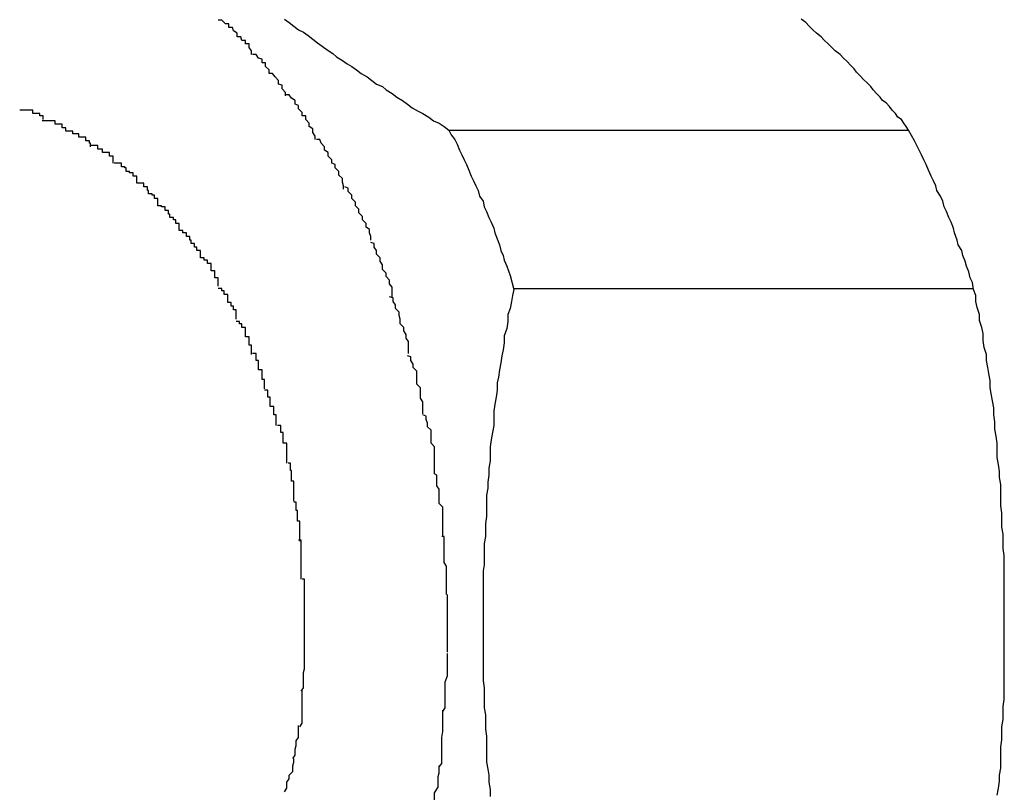
# Model space of a CAD drawing. Extents: x -52 to 52, y -9 to 9.
# Drawn here: x -30 to -30, y -1 to -1 of the extents above; entities that cross this region are included whole.
import ezdxf

# ---------------------------------------------------------------- set-up
doc = ezdxf.new("R2010")
doc.units = 0
doc.layers.get('0').update_dxf_attribs({"linetype": 'CONTINUOUS'})

msp = doc.modelspace()

# ---------------------------------------------------------------- linework, layer by layer
at = {"color": 0}
for points in [[(-29.9786, -0.8678), (-29.9786, -0.8678), (-29.9786, -0.8675), (-29.9788, -0.8672), (-29.9788, -0.8669), (-29.9791, -0.8669), (-29.9791, -0.8666), (-29.9794, -0.8666), (-29.9795, -0.8663), (-29.9798, -0.8663), (-29.9798, -0.866), (-29.9801, -0.8658), (-29.9802, -0.8655), (-29.9805, -0.8655), (-29.9805, -0.8652), (-29.9808, -0.8652), (-29.9811, -0.8649), (-29.9814, -0.8649)], [(-29.9786, -0.8678), (-29.9786, -0.8678), (-29.9786, -0.8675), (-29.9788, -0.8672), (-29.9788, -0.8669), (-29.9791, -0.8669), (-29.9791, -0.8666), (-29.9794, -0.8666), (-29.9795, -0.8663), (-29.9798, -0.8663), (-29.9798, -0.866), (-29.9801, -0.8658), (-29.9802, -0.8655), (-29.9805, -0.8655), (-29.9805, -0.8652), (-29.9808, -0.8652), (-29.9811, -0.8649), (-29.9814, -0.8649)], [(-29.9758, -0.8648), (-29.9754, -0.8651), (-29.975, -0.8654), (-29.9746, -0.8657), (-29.9742, -0.8659), (-29.9738, -0.8662), (-29.9734, -0.8665), (-29.973, -0.8668), (-29.9726, -0.8671), (-29.9722, -0.8674), (-29.9717, -0.8677), (-29.9714, -0.868), (-29.9709, -0.8683), (-29.9705, -0.8686), (-29.9701, -0.8688), (-29.9697, -0.8691), (-29.9693, -0.8694), (-29.9688, -0.8697), (-29.9684, -0.87), (-29.968, -0.8703), (-29.9675, -0.8705), (-29.9672, -0.8708), (-29.9667, -0.8711), (-29.9663, -0.8714), (-29.9658, -0.8717), (-29.9654, -0.872), (-29.965, -0.8723), (-29.9645, -0.8726), (-29.9641, -0.8728), (-29.9636, -0.8731), (-29.9632, -0.8734), (-29.9627, -0.8736), (-29.9623, -0.8739), (-29.9619, -0.8742)], [(-29.923, -0.8742), (-29.9232, -0.8739), (-29.9234, -0.8736), (-29.9236, -0.8733), (-29.9239, -0.8731), (-29.9241, -0.8728), (-29.9244, -0.8725), (-29.9246, -0.8722), (-29.9249, -0.8719), (-29.9252, -0.8717), (-29.9254, -0.8714), (-29.9257, -0.8711), (-29.926, -0.8708), (-29.9262, -0.8705), (-29.9265, -0.8702), (-29.9268, -0.8699), (-29.9271, -0.8696), (-29.9274, -0.8693), (-29.9276, -0.869), (-29.9279, -0.8687), (-29.9282, -0.8684), (-29.9285, -0.8681), (-29.9288, -0.8678), (-29.9292, -0.8675), (-29.9295, -0.8672), (-29.9298, -0.8669), (-29.9301, -0.8666), (-29.9304, -0.8663), (-29.9308, -0.866), (-29.9311, -0.8657), (-29.9314, -0.8654), (-29.9317, -0.8651), (-29.9321, -0.8648)], [(-29.9757, -0.8713), (-29.9757, -0.8713), (-29.9757, -0.871), (-29.976, -0.8707), (-29.976, -0.8704), (-29.9763, -0.8703), (-29.9763, -0.87), (-29.9766, -0.8697), (-29.9768, -0.8694), (-29.9771, -0.8694), (-29.9771, -0.8691), (-29.9774, -0.8688), (-29.9774, -0.8685), (-29.9777, -0.8685), (-29.9777, -0.8682), (-29.978, -0.8681), (-29.9782, -0.8678), (-29.9785, -0.8678)], [(-29.9757, -0.8713), (-29.9757, -0.8713), (-29.9757, -0.871), (-29.976, -0.8707), (-29.976, -0.8704), (-29.9763, -0.8703), (-29.9763, -0.87), (-29.9766, -0.8697), (-29.9768, -0.8694), (-29.9771, -0.8694), (-29.9771, -0.8691), (-29.9774, -0.8688), (-29.9774, -0.8685), (-29.9777, -0.8685), (-29.9777, -0.8682), (-29.978, -0.8681), (-29.9782, -0.8678), (-29.9785, -0.8678)], [(-29.9732, -0.875), (-29.9732, -0.875), (-29.9732, -0.8747), (-29.9734, -0.8744), (-29.9734, -0.8741), (-29.9737, -0.8739), (-29.9737, -0.8736), (-29.974, -0.8733), (-29.974, -0.873), (-29.9743, -0.873), (-29.9743, -0.8727), (-29.9746, -0.8724), (-29.9746, -0.8721), (-29.9749, -0.872), (-29.9749, -0.8717), (-29.9752, -0.8715), (-29.9754, -0.8712), (-29.9757, -0.8712)], [(-29.9732, -0.875), (-29.9732, -0.875), (-29.9732, -0.8747), (-29.9734, -0.8744), (-29.9734, -0.8741), (-29.9737, -0.8739), (-29.9737, -0.8736), (-29.974, -0.8733), (-29.974, -0.873), (-29.9743, -0.873), (-29.9743, -0.8727), (-29.9746, -0.8724), (-29.9746, -0.8721), (-29.9749, -0.872), (-29.9749, -0.8717), (-29.9752, -0.8715), (-29.9754, -0.8712), (-29.9757, -0.8712)], [(-29.9962, -0.8733), (-29.9962, -0.8733), (-29.9962, -0.873), (-29.9962, -0.873), (-29.9962, -0.873), (-29.9965, -0.873), (-29.9965, -0.8728), (-29.9968, -0.8728), (-29.9968, -0.8728), (-29.9971, -0.8728), (-29.9971, -0.8725), (-29.9973, -0.8725), (-29.9973, -0.8725), (-29.9976, -0.8725), (-29.9976, -0.8725), (-29.9979, -0.8725), (-29.9979, -0.8725), (-29.9982, -0.8725)], [(-29.9962, -0.8733), (-29.9962, -0.8733), (-29.9962, -0.873), (-29.9962, -0.873), (-29.9962, -0.873), (-29.9965, -0.873), (-29.9965, -0.8728), (-29.9968, -0.8728), (-29.9968, -0.8728), (-29.9971, -0.8728), (-29.9971, -0.8725), (-29.9973, -0.8725), (-29.9973, -0.8725), (-29.9976, -0.8725), (-29.9976, -0.8725), (-29.9979, -0.8725), (-29.9979, -0.8725), (-29.9982, -0.8725)], [(-29.9943, -0.8743), (-29.9943, -0.8743), (-29.9943, -0.874), (-29.9943, -0.874), (-29.9943, -0.874), (-29.9946, -0.874), (-29.9946, -0.8737), (-29.9949, -0.8737), (-29.9949, -0.8737), (-29.9952, -0.8737), (-29.9952, -0.8734), (-29.9954, -0.8734), (-29.9954, -0.8734), (-29.9957, -0.8734), (-29.9957, -0.8734), (-29.996, -0.8734), (-29.996, -0.8734), (-29.9963, -0.8734)], [(-29.9943, -0.8743), (-29.9943, -0.8743), (-29.9943, -0.874), (-29.9943, -0.874), (-29.9943, -0.874), (-29.9946, -0.874), (-29.9946, -0.8737), (-29.9949, -0.8737), (-29.9949, -0.8737), (-29.9952, -0.8737), (-29.9952, -0.8734), (-29.9954, -0.8734), (-29.9954, -0.8734), (-29.9957, -0.8734), (-29.9957, -0.8734), (-29.996, -0.8734), (-29.996, -0.8734), (-29.9963, -0.8734)], [(-29.9922, -0.8756), (-29.9922, -0.8756), (-29.9922, -0.8753), (-29.9923, -0.8753), (-29.9923, -0.8751), (-29.9926, -0.8751), (-29.9926, -0.8748), (-29.9929, -0.8748), (-29.9929, -0.8748), (-29.9932, -0.8748), (-29.9932, -0.8745), (-29.9934, -0.8745), (-29.9934, -0.8745), (-29.9937, -0.8745), (-29.9937, -0.8743), (-29.994, -0.8743), (-29.994, -0.8743), (-29.9943, -0.8743)], [(-29.9922, -0.8756), (-29.9922, -0.8756), (-29.9922, -0.8753), (-29.9923, -0.8753), (-29.9923, -0.8751), (-29.9926, -0.8751), (-29.9926, -0.8748), (-29.9929, -0.8748), (-29.9929, -0.8748), (-29.9932, -0.8748), (-29.9932, -0.8745), (-29.9934, -0.8745), (-29.9934, -0.8745), (-29.9937, -0.8745), (-29.9937, -0.8743), (-29.994, -0.8743), (-29.994, -0.8743), (-29.9943, -0.8743)], [(-29.9619, -0.8742), (-29.9617, -0.8746), (-29.9614, -0.875), (-29.9612, -0.8754), (-29.961, -0.8759), (-29.9608, -0.8763), (-29.9606, -0.8767), (-29.9604, -0.8771), (-29.9602, -0.8776), (-29.96, -0.8781), (-29.9598, -0.8785), (-29.9596, -0.8789), (-29.9594, -0.8793), (-29.9593, -0.8798), (-29.959, -0.8802), (-29.9589, -0.8807), (-29.9587, -0.8811), (-29.9585, -0.8816), (-29.9583, -0.882), (-29.9581, -0.8825), (-29.958, -0.8829), (-29.9578, -0.8834), (-29.9576, -0.8839), (-29.9575, -0.8844), (-29.9573, -0.8848), (-29.9572, -0.8852), (-29.957, -0.8857), (-29.9567, -0.8865), (-29.9564, -0.8877)], [(-29.9619, -0.8742), (-29.923, -0.8742)], [(-29.9175, -0.8877), (-29.9176, -0.8871), (-29.9178, -0.8867), (-29.9179, -0.8862), (-29.9181, -0.8857), (-29.9182, -0.8853), (-29.9184, -0.8848), (-29.9185, -0.8844), (-29.9188, -0.8839), (-29.9189, -0.8835), (-29.9191, -0.8829), (-29.9192, -0.8825), (-29.9194, -0.882), (-29.9196, -0.8816), (-29.9198, -0.8811), (-29.92, -0.8807), (-29.9201, -0.8802), (-29.9203, -0.8798), (-29.9206, -0.8793), (-29.9207, -0.8789), (-29.9209, -0.8785), (-29.9211, -0.8781), (-29.9213, -0.8776), (-29.9215, -0.8771), (-29.9217, -0.8767), (-29.9219, -0.8763), (-29.9221, -0.8759), (-29.9225, -0.8751), (-29.923, -0.8742)], [(-29.9708, -0.8792), (-29.9708, -0.8792), (-29.9708, -0.8789), (-29.9709, -0.8786), (-29.9709, -0.8783), (-29.9712, -0.878), (-29.9712, -0.8777), (-29.9715, -0.8774), (-29.9715, -0.8771), (-29.9718, -0.877), (-29.9718, -0.8767), (-29.9721, -0.8764), (-29.9721, -0.8761), (-29.9724, -0.8759), (-29.9724, -0.8756), (-29.9727, -0.8753), (-29.9728, -0.875), (-29.9731, -0.875)], [(-29.9708, -0.8792), (-29.9708, -0.8792), (-29.9708, -0.8789), (-29.9709, -0.8786), (-29.9709, -0.8783), (-29.9712, -0.878), (-29.9712, -0.8777), (-29.9715, -0.8774), (-29.9715, -0.8771), (-29.9718, -0.877), (-29.9718, -0.8767), (-29.9721, -0.8764), (-29.9721, -0.8761), (-29.9724, -0.8759), (-29.9724, -0.8756), (-29.9727, -0.8753), (-29.9728, -0.875), (-29.9731, -0.875)], [(-29.9903, -0.877), (-29.9903, -0.877), (-29.9903, -0.8767), (-29.9903, -0.8767), (-29.9903, -0.8764), (-29.9906, -0.8764), (-29.9906, -0.8761), (-29.9909, -0.8761), (-29.9909, -0.8761), (-29.9912, -0.8761), (-29.9912, -0.8758), (-29.9913, -0.8758), (-29.9913, -0.8758), (-29.9916, -0.8758), (-29.9916, -0.8755), (-29.9919, -0.8755), (-29.9919, -0.8755), (-29.9922, -0.8755)], [(-29.9903, -0.877), (-29.9903, -0.877), (-29.9903, -0.8767), (-29.9903, -0.8767), (-29.9903, -0.8764), (-29.9906, -0.8764), (-29.9906, -0.8761), (-29.9909, -0.8761), (-29.9909, -0.8761), (-29.9912, -0.8761), (-29.9912, -0.8758), (-29.9913, -0.8758), (-29.9913, -0.8758), (-29.9916, -0.8758), (-29.9916, -0.8755), (-29.9919, -0.8755), (-29.9919, -0.8755), (-29.9922, -0.8755)], [(-29.9883, -0.8787), (-29.9883, -0.8787), (-29.9883, -0.8784), (-29.9883, -0.8784), (-29.9883, -0.8781), (-29.9886, -0.8781), (-29.9886, -0.8778), (-29.9889, -0.8778), (-29.9889, -0.8777), (-29.9892, -0.8777), (-29.9892, -0.8774), (-29.9893, -0.8774), (-29.9893, -0.8773), (-29.9896, -0.8773), (-29.9896, -0.877), (-29.9899, -0.877), (-29.9899, -0.877), (-29.9902, -0.877)], [(-29.9883, -0.8787), (-29.9883, -0.8787), (-29.9883, -0.8784), (-29.9883, -0.8784), (-29.9883, -0.8781), (-29.9886, -0.8781), (-29.9886, -0.8778), (-29.9889, -0.8778), (-29.9889, -0.8777), (-29.9892, -0.8777), (-29.9892, -0.8774), (-29.9893, -0.8774), (-29.9893, -0.8773), (-29.9896, -0.8773), (-29.9896, -0.877), (-29.9899, -0.877), (-29.9899, -0.877), (-29.9902, -0.877)], [(-29.9865, -0.8806), (-29.9865, -0.8806), (-29.9865, -0.8803), (-29.9865, -0.8803), (-29.9865, -0.88), (-29.9868, -0.88), (-29.9868, -0.8797), (-29.987, -0.8797), (-29.987, -0.8796), (-29.9873, -0.8796), (-29.9873, -0.8793), (-29.9874, -0.8793), (-29.9874, -0.879), (-29.9877, -0.879), (-29.9877, -0.8787), (-29.988, -0.8787), (-29.988, -0.8787), (-29.9883, -0.8787)], [(-29.9865, -0.8806), (-29.9865, -0.8806), (-29.9865, -0.8803), (-29.9865, -0.8803), (-29.9865, -0.88), (-29.9868, -0.88), (-29.9868, -0.8797), (-29.987, -0.8797), (-29.987, -0.8796), (-29.9873, -0.8796), (-29.9873, -0.8793), (-29.9874, -0.8793), (-29.9874, -0.879), (-29.9877, -0.879), (-29.9877, -0.8787), (-29.988, -0.8787), (-29.988, -0.8787), (-29.9883, -0.8787)], [(-29.9685, -0.8835), (-29.9685, -0.8835), (-29.9685, -0.8832), (-29.9686, -0.8829), (-29.9686, -0.8826), (-29.9689, -0.8824), (-29.9689, -0.8821), (-29.9692, -0.8818), (-29.9692, -0.8815), (-29.9695, -0.8812), (-29.9695, -0.8809), (-29.9698, -0.8806), (-29.9698, -0.8803), (-29.9701, -0.88), (-29.9701, -0.8797), (-29.9704, -0.8794), (-29.9704, -0.8791), (-29.9707, -0.879)], [(-29.9685, -0.8835), (-29.9685, -0.8835), (-29.9685, -0.8832), (-29.9686, -0.8829), (-29.9686, -0.8826), (-29.9689, -0.8824), (-29.9689, -0.8821), (-29.9692, -0.8818), (-29.9692, -0.8815), (-29.9695, -0.8812), (-29.9695, -0.8809), (-29.9698, -0.8806), (-29.9698, -0.8803), (-29.9701, -0.88), (-29.9701, -0.8797), (-29.9704, -0.8794), (-29.9704, -0.8791), (-29.9707, -0.879)], [(-29.9847, -0.8827), (-29.9847, -0.8827), (-29.9847, -0.8824), (-29.9847, -0.8824), (-29.9847, -0.8821), (-29.985, -0.8821), (-29.985, -0.8818), (-29.9852, -0.8818), (-29.9852, -0.8816), (-29.9855, -0.8816), (-29.9855, -0.8813), (-29.9856, -0.8813), (-29.9856, -0.881), (-29.9859, -0.881), (-29.9859, -0.8807), (-29.9862, -0.8807), (-29.9862, -0.8806), (-29.9865, -0.8806)], [(-29.9847, -0.8827), (-29.9847, -0.8827), (-29.9847, -0.8824), (-29.9847, -0.8824), (-29.9847, -0.8821), (-29.985, -0.8821), (-29.985, -0.8818), (-29.9852, -0.8818), (-29.9852, -0.8816), (-29.9855, -0.8816), (-29.9855, -0.8813), (-29.9856, -0.8813), (-29.9856, -0.881), (-29.9859, -0.881), (-29.9859, -0.8807), (-29.9862, -0.8807), (-29.9862, -0.8806), (-29.9865, -0.8806)], [(-29.9829, -0.885), (-29.9829, -0.885), (-29.9829, -0.8847), (-29.9829, -0.8847), (-29.9829, -0.8844), (-29.9832, -0.8844), (-29.9832, -0.8841), (-29.9834, -0.8841), (-29.9834, -0.8838), (-29.9837, -0.8838), (-29.9837, -0.8835), (-29.9838, -0.8835), (-29.9838, -0.8832), (-29.9841, -0.8832), (-29.9841, -0.8829), (-29.9844, -0.8829), (-29.9844, -0.8827), (-29.9847, -0.8827)], [(-29.9829, -0.885), (-29.9829, -0.885), (-29.9829, -0.8847), (-29.9829, -0.8847), (-29.9829, -0.8844), (-29.9832, -0.8844), (-29.9832, -0.8841), (-29.9834, -0.8841), (-29.9834, -0.8838), (-29.9837, -0.8838), (-29.9837, -0.8835), (-29.9838, -0.8835), (-29.9838, -0.8832), (-29.9841, -0.8832), (-29.9841, -0.8829), (-29.9844, -0.8829), (-29.9844, -0.8827), (-29.9847, -0.8827)], [(-29.9667, -0.8884), (-29.9667, -0.8884), (-29.9667, -0.8881), (-29.9667, -0.8878), (-29.9667, -0.8875), (-29.9669, -0.8872), (-29.9669, -0.8869), (-29.9672, -0.8866), (-29.9672, -0.8863), (-29.9675, -0.886), (-29.9675, -0.8856), (-29.9677, -0.8853), (-29.9677, -0.885), (-29.968, -0.8847), (-29.968, -0.8844), (-29.9682, -0.8841), (-29.9682, -0.8838), (-29.9685, -0.8837)], [(-29.9667, -0.8884), (-29.9667, -0.8884), (-29.9667, -0.8881), (-29.9667, -0.8878), (-29.9667, -0.8875), (-29.9669, -0.8872), (-29.9669, -0.8869), (-29.9672, -0.8866), (-29.9672, -0.8863), (-29.9675, -0.886), (-29.9675, -0.8856), (-29.9677, -0.8853), (-29.9677, -0.885), (-29.968, -0.8847), (-29.968, -0.8844), (-29.9682, -0.8841), (-29.9682, -0.8838), (-29.9685, -0.8837)], [(-29.9814, -0.8874), (-29.9814, -0.8874), (-29.9814, -0.8871), (-29.9814, -0.887), (-29.9814, -0.8867), (-29.9817, -0.8867), (-29.9817, -0.8864), (-29.9817, -0.8864), (-29.9817, -0.8861), (-29.982, -0.8861), (-29.982, -0.8858), (-29.982, -0.8858), (-29.982, -0.8855), (-29.9823, -0.8855), (-29.9823, -0.8852), (-29.9826, -0.8852), (-29.9826, -0.885), (-29.9829, -0.885)], [(-29.9814, -0.8874), (-29.9814, -0.8874), (-29.9814, -0.8871), (-29.9814, -0.887), (-29.9814, -0.8867), (-29.9817, -0.8867), (-29.9817, -0.8864), (-29.9817, -0.8864), (-29.9817, -0.8861), (-29.982, -0.8861), (-29.982, -0.8858), (-29.982, -0.8858), (-29.982, -0.8855), (-29.9823, -0.8855), (-29.9823, -0.8852), (-29.9826, -0.8852), (-29.9826, -0.885), (-29.9829, -0.885)], [(-29.9799, -0.8902), (-29.9799, -0.8902), (-29.9799, -0.8899), (-29.9799, -0.8897), (-29.9799, -0.8894), (-29.9801, -0.8894), (-29.9801, -0.8891), (-29.9803, -0.8891), (-29.9803, -0.8888), (-29.9806, -0.8888), (-29.9806, -0.8885), (-29.9806, -0.8884), (-29.9806, -0.8881), (-29.9809, -0.8881), (-29.9809, -0.8878), (-29.9811, -0.8878), (-29.9811, -0.8876), (-29.9814, -0.8876)], [(-29.9799, -0.8902), (-29.9799, -0.8902), (-29.9799, -0.8899), (-29.9799, -0.8897), (-29.9799, -0.8894), (-29.9801, -0.8894), (-29.9801, -0.8891), (-29.9803, -0.8891), (-29.9803, -0.8888), (-29.9806, -0.8888), (-29.9806, -0.8885), (-29.9806, -0.8884), (-29.9806, -0.8881), (-29.9809, -0.8881), (-29.9809, -0.8878), (-29.9811, -0.8878), (-29.9811, -0.8876), (-29.9814, -0.8876)], [(-29.9564, -0.8877), (-29.9565, -0.8882), (-29.9566, -0.8887), (-29.9567, -0.8893), (-29.9569, -0.8898), (-29.9569, -0.8904), (-29.957, -0.891), (-29.9572, -0.8916), (-29.9572, -0.8922), (-29.9573, -0.8928), (-29.9574, -0.8933), (-29.9575, -0.8939), (-29.9576, -0.8945), (-29.9577, -0.8951), (-29.9578, -0.8956), (-29.9578, -0.8962), (-29.9579, -0.8968), (-29.958, -0.8974), (-29.9581, -0.898), (-29.9581, -0.8986), (-29.9581, -0.8992), (-29.9582, -0.8998), (-29.9583, -0.9004), (-29.9584, -0.901), (-29.9584, -0.9016), (-29.9584, -0.9022), (-29.9585, -0.9028), (-29.9585, -0.9034), (-29.9586, -0.904), (-29.9586, -0.9045), (-29.9587, -0.9051), (-29.9587, -0.9057), (-29.9587, -0.9063), (-29.9587, -0.9069), (-29.9588, -0.9075), (-29.9588, -0.908), (-29.9588, -0.9086), (-29.9589, -0.9092), (-29.9589, -0.9098), (-29.9589, -0.9104), (-29.9589, -0.911), (-29.959, -0.9115), (-29.959, -0.9121), (-29.959, -0.9127), (-29.959, -0.9132), (-29.959, -0.9138), (-29.959, -0.9144), (-29.959, -0.915), (-29.959, -0.9155), (-29.959, -0.9161), (-29.959, -0.9167), (-29.959, -0.9173), (-29.959, -0.9179), (-29.959, -0.9185), (-29.959, -0.9191), (-29.959, -0.9197), (-29.959, -0.9202), (-29.959, -0.9208), (-29.9589, -0.9214), (-29.9589, -0.922), (-29.9589, -0.9225), (-29.9589, -0.9231), (-29.9588, -0.9237), (-29.9588, -0.9243), (-29.9588, -0.9249), (-29.9587, -0.9255), (-29.9587, -0.926), (-29.9587, -0.9266), (-29.9587, -0.9271), (-29.9587, -0.9277), (-29.9586, -0.9283), (-29.9585, -0.9288), (-29.9585, -0.9294), (-29.9584, -0.93), (-29.9584, -0.9306)], [(-29.9564, -0.8876), (-29.9175, -0.8876)], [(-29.9155, -0.9305), (-29.9154, -0.9299), (-29.9153, -0.9293), (-29.9153, -0.9288), (-29.9152, -0.9282), (-29.9152, -0.9276), (-29.9152, -0.927), (-29.9152, -0.9264), (-29.9151, -0.9258), (-29.9151, -0.9252), (-29.9151, -0.9247), (-29.915, -0.9241), (-29.915, -0.9235), (-29.915, -0.923), (-29.9149, -0.9224), (-29.9149, -0.9219), (-29.9149, -0.9213), (-29.9149, -0.9207), (-29.9149, -0.9201), (-29.9149, -0.9196), (-29.9149, -0.919), (-29.9149, -0.9184), (-29.9149, -0.9179), (-29.9149, -0.9173), (-29.9149, -0.9167), (-29.9149, -0.9161), (-29.9149, -0.9155), (-29.9149, -0.9149), (-29.9149, -0.9143), (-29.9149, -0.9137), (-29.9149, -0.9131), (-29.9149, -0.9126), (-29.9149, -0.912), (-29.9149, -0.9114), (-29.9149, -0.9108), (-29.9149, -0.9102), (-29.915, -0.9096), (-29.915, -0.909), (-29.915, -0.9084), (-29.9151, -0.9078), (-29.9151, -0.9072), (-29.9151, -0.9066), (-29.9152, -0.906), (-29.9152, -0.9054), (-29.9152, -0.9048), (-29.9152, -0.9042), (-29.9153, -0.9036), (-29.9153, -0.9031), (-29.9154, -0.9025), (-29.9155, -0.9019), (-29.9155, -0.9013), (-29.9155, -0.9007), (-29.9156, -0.9001), (-29.9157, -0.8995), (-29.9157, -0.8989), (-29.9158, -0.8983), (-29.9158, -0.8977), (-29.9159, -0.8971), (-29.916, -0.8965), (-29.9161, -0.896), (-29.9161, -0.8954), (-29.9162, -0.8948), (-29.9163, -0.8943), (-29.9164, -0.8937), (-29.9164, -0.8932), (-29.9166, -0.8926), (-29.9167, -0.892), (-29.9167, -0.8914), (-29.9168, -0.8909), (-29.917, -0.8903), (-29.917, -0.8898), (-29.9172, -0.8892), (-29.9173, -0.8887), (-29.9173, -0.8882), (-29.9175, -0.8877)], [(-29.9653, -0.8931), (-29.9653, -0.8931), (-29.9653, -0.8927), (-29.9653, -0.8924), (-29.9653, -0.8921), (-29.9655, -0.8918), (-29.9655, -0.8915), (-29.9657, -0.8912), (-29.9657, -0.8909), (-29.966, -0.8906), (-29.966, -0.8902), (-29.9661, -0.8899), (-29.9661, -0.8896), (-29.9664, -0.8893), (-29.9664, -0.889), (-29.9666, -0.8887), (-29.9666, -0.8884), (-29.9669, -0.8883)], [(-29.9653, -0.8931), (-29.9653, -0.8931), (-29.9653, -0.8927), (-29.9653, -0.8924), (-29.9653, -0.8921), (-29.9655, -0.8918), (-29.9655, -0.8915), (-29.9657, -0.8912), (-29.9657, -0.8909), (-29.966, -0.8906), (-29.966, -0.8902), (-29.9661, -0.8899), (-29.9661, -0.8896), (-29.9664, -0.8893), (-29.9664, -0.889), (-29.9666, -0.8887), (-29.9666, -0.8884), (-29.9669, -0.8883)], [(-29.9786, -0.8932), (-29.9786, -0.8932), (-29.9786, -0.8929), (-29.9786, -0.8927), (-29.9786, -0.8924), (-29.9788, -0.8924), (-29.9788, -0.8921), (-29.9788, -0.892), (-29.9788, -0.8917), (-29.9791, -0.8917), (-29.9791, -0.8914), (-29.9791, -0.8912), (-29.9791, -0.8909), (-29.9794, -0.8909), (-29.9794, -0.8906), (-29.9796, -0.8906), (-29.9796, -0.8904), (-29.9799, -0.8904)], [(-29.9786, -0.8932), (-29.9786, -0.8932), (-29.9786, -0.8929), (-29.9786, -0.8927), (-29.9786, -0.8924), (-29.9788, -0.8924), (-29.9788, -0.8921), (-29.9788, -0.892), (-29.9788, -0.8917), (-29.9791, -0.8917), (-29.9791, -0.8914), (-29.9791, -0.8912), (-29.9791, -0.8909), (-29.9794, -0.8909), (-29.9794, -0.8906), (-29.9796, -0.8906), (-29.9796, -0.8904), (-29.9799, -0.8904)], [(-29.9775, -0.8961), (-29.9775, -0.8961), (-29.9775, -0.8958), (-29.9775, -0.8956), (-29.9775, -0.8953), (-29.9777, -0.8953), (-29.9777, -0.895), (-29.9777, -0.8948), (-29.9777, -0.8945), (-29.978, -0.8945), (-29.978, -0.8942), (-29.978, -0.894), (-29.978, -0.8937), (-29.9782, -0.8937), (-29.9782, -0.8934), (-29.9782, -0.8934), (-29.9782, -0.8931), (-29.9785, -0.8931)], [(-29.9775, -0.8961), (-29.9775, -0.8961), (-29.9775, -0.8958), (-29.9775, -0.8956), (-29.9775, -0.8953), (-29.9777, -0.8953), (-29.9777, -0.895), (-29.9777, -0.8948), (-29.9777, -0.8945), (-29.978, -0.8945), (-29.978, -0.8942), (-29.978, -0.894), (-29.978, -0.8937), (-29.9782, -0.8937), (-29.9782, -0.8934), (-29.9782, -0.8934), (-29.9782, -0.8931), (-29.9785, -0.8931)], [(-29.9641, -0.8982), (-29.9641, -0.8982), (-29.9641, -0.8978), (-29.9641, -0.8975), (-29.9641, -0.8972), (-29.9643, -0.8969), (-29.9643, -0.8966), (-29.9643, -0.8963), (-29.9643, -0.896), (-29.9646, -0.8957), (-29.9646, -0.8952), (-29.9646, -0.8949), (-29.9646, -0.8946), (-29.9649, -0.8943), (-29.9649, -0.894), (-29.9651, -0.8937), (-29.9651, -0.8934), (-29.9654, -0.8933)], [(-29.9641, -0.8982), (-29.9641, -0.8982), (-29.9641, -0.8978), (-29.9641, -0.8975), (-29.9641, -0.8972), (-29.9643, -0.8969), (-29.9643, -0.8966), (-29.9643, -0.8963), (-29.9643, -0.896), (-29.9646, -0.8957), (-29.9646, -0.8952), (-29.9646, -0.8949), (-29.9646, -0.8946), (-29.9649, -0.8943), (-29.9649, -0.894), (-29.9651, -0.8937), (-29.9651, -0.8934), (-29.9654, -0.8933)], [(-29.9765, -0.8992), (-29.9765, -0.8992), (-29.9765, -0.8989), (-29.9765, -0.8986), (-29.9765, -0.8983), (-29.9767, -0.8983), (-29.9767, -0.898), (-29.9767, -0.8979), (-29.9767, -0.8976), (-29.977, -0.8976), (-29.977, -0.8973), (-29.977, -0.8971), (-29.977, -0.8968), (-29.9772, -0.8968), (-29.9772, -0.8965), (-29.9772, -0.8965), (-29.9772, -0.8962), (-29.9775, -0.8962)], [(-29.9765, -0.8992), (-29.9765, -0.8992), (-29.9765, -0.8989), (-29.9765, -0.8986), (-29.9765, -0.8983), (-29.9767, -0.8983), (-29.9767, -0.898), (-29.9767, -0.8979), (-29.9767, -0.8976), (-29.977, -0.8976), (-29.977, -0.8973), (-29.977, -0.8971), (-29.977, -0.8968), (-29.9772, -0.8968), (-29.9772, -0.8965), (-29.9772, -0.8965), (-29.9772, -0.8962), (-29.9775, -0.8962)], [(-29.9631, -0.9033), (-29.9631, -0.9033), (-29.9631, -0.9029), (-29.9631, -0.9026), (-29.9631, -0.9023), (-29.9631, -0.902), (-29.9631, -0.9016), (-29.9631, -0.9013), (-29.9631, -0.901), (-29.9634, -0.9007), (-29.9634, -0.9002), (-29.9634, -0.8999), (-29.9634, -0.8996), (-29.9637, -0.8993), (-29.9637, -0.899), (-29.9638, -0.8987), (-29.9638, -0.8984), (-29.9641, -0.8983)], [(-29.9631, -0.9033), (-29.9631, -0.9033), (-29.9631, -0.9029), (-29.9631, -0.9026), (-29.9631, -0.9023), (-29.9631, -0.902), (-29.9631, -0.9016), (-29.9631, -0.9013), (-29.9631, -0.901), (-29.9634, -0.9007), (-29.9634, -0.9002), (-29.9634, -0.8999), (-29.9634, -0.8996), (-29.9637, -0.8993), (-29.9637, -0.899), (-29.9638, -0.8987), (-29.9638, -0.8984), (-29.9641, -0.8983)], [(-29.9756, -0.9024), (-29.9756, -0.9024), (-29.9756, -0.9021), (-29.9756, -0.9019), (-29.9756, -0.9016), (-29.9756, -0.9016), (-29.9756, -0.9013), (-29.9756, -0.901), (-29.9756, -0.9007), (-29.9759, -0.9007), (-29.9759, -0.9004), (-29.9759, -0.9001), (-29.9759, -0.8998), (-29.9761, -0.8998), (-29.9761, -0.8995), (-29.9761, -0.8994), (-29.9761, -0.8992), (-29.9764, -0.8992)], [(-29.9756, -0.9024), (-29.9756, -0.9024), (-29.9756, -0.9021), (-29.9756, -0.9019), (-29.9756, -0.9016), (-29.9756, -0.9016), (-29.9756, -0.9013), (-29.9756, -0.901), (-29.9756, -0.9007), (-29.9759, -0.9007), (-29.9759, -0.9004), (-29.9759, -0.9001), (-29.9759, -0.8998), (-29.9761, -0.8998), (-29.9761, -0.8995), (-29.9761, -0.8994), (-29.9761, -0.8992), (-29.9764, -0.8992)], [(-29.975, -0.9056), (-29.975, -0.9056), (-29.975, -0.9053), (-29.975, -0.9051), (-29.975, -0.9048), (-29.975, -0.9048), (-29.975, -0.9045), (-29.975, -0.9042), (-29.975, -0.9039), (-29.9752, -0.9039), (-29.9752, -0.9036), (-29.9752, -0.9033), (-29.9752, -0.903), (-29.9753, -0.903), (-29.9753, -0.9027), (-29.9753, -0.9026), (-29.9753, -0.9024), (-29.9755, -0.9024)], [(-29.975, -0.9056), (-29.975, -0.9056), (-29.975, -0.9053), (-29.975, -0.9051), (-29.975, -0.9048), (-29.975, -0.9048), (-29.975, -0.9045), (-29.975, -0.9042), (-29.975, -0.9039), (-29.9752, -0.9039), (-29.9752, -0.9036), (-29.9752, -0.9033), (-29.9752, -0.903), (-29.9753, -0.903), (-29.9753, -0.9027), (-29.9753, -0.9026), (-29.9753, -0.9024), (-29.9755, -0.9024)], [(-29.9624, -0.9085), (-29.9624, -0.9085), (-29.9624, -0.9081), (-29.9624, -0.9078), (-29.9624, -0.9075), (-29.9624, -0.9072), (-29.9624, -0.9067), (-29.9624, -0.9064), (-29.9624, -0.9061), (-29.9627, -0.9058), (-29.9627, -0.9052), (-29.9627, -0.9049), (-29.9627, -0.9046), (-29.9629, -0.9043), (-29.9629, -0.904), (-29.9629, -0.9037), (-29.9629, -0.9034), (-29.9631, -0.9033)], [(-29.9624, -0.9085), (-29.9624, -0.9085), (-29.9624, -0.9081), (-29.9624, -0.9078), (-29.9624, -0.9075), (-29.9624, -0.9072), (-29.9624, -0.9067), (-29.9624, -0.9064), (-29.9624, -0.9061), (-29.9627, -0.9058), (-29.9627, -0.9052), (-29.9627, -0.9049), (-29.9627, -0.9046), (-29.9629, -0.9043), (-29.9629, -0.904), (-29.9629, -0.9037), (-29.9629, -0.9034), (-29.9631, -0.9033)], [(-29.9745, -0.909), (-29.9745, -0.909), (-29.9745, -0.9087), (-29.9745, -0.9085), (-29.9745, -0.9082), (-29.9745, -0.9082), (-29.9745, -0.9079), (-29.9745, -0.9076), (-29.9745, -0.9073), (-29.9747, -0.9073), (-29.9747, -0.907), (-29.9747, -0.9067), (-29.9747, -0.9064), (-29.9748, -0.9064), (-29.9748, -0.9061), (-29.9748, -0.906), (-29.9748, -0.9057), (-29.975, -0.9057)], [(-29.9745, -0.909), (-29.9745, -0.909), (-29.9745, -0.9087), (-29.9745, -0.9085), (-29.9745, -0.9082), (-29.9745, -0.9082), (-29.9745, -0.9079), (-29.9745, -0.9076), (-29.9745, -0.9073), (-29.9747, -0.9073), (-29.9747, -0.907), (-29.9747, -0.9067), (-29.9747, -0.9064), (-29.9748, -0.9064), (-29.9748, -0.9061), (-29.9748, -0.906), (-29.9748, -0.9057), (-29.975, -0.9057)], [(-29.9621, -0.9135), (-29.9621, -0.9135), (-29.9621, -0.9131), (-29.9621, -0.9128), (-29.9621, -0.9125), (-29.9621, -0.9122), (-29.9621, -0.9117), (-29.9621, -0.9114), (-29.9621, -0.9111), (-29.9623, -0.9108), (-29.9623, -0.9104), (-29.9623, -0.9101), (-29.9623, -0.9098), (-29.9623, -0.9095), (-29.9623, -0.9092), (-29.9623, -0.9089), (-29.9623, -0.9086), (-29.9625, -0.9086)], [(-29.9621, -0.9135), (-29.9621, -0.9135), (-29.9621, -0.9131), (-29.9621, -0.9128), (-29.9621, -0.9125), (-29.9621, -0.9122), (-29.9621, -0.9117), (-29.9621, -0.9114), (-29.9621, -0.9111), (-29.9623, -0.9108), (-29.9623, -0.9104), (-29.9623, -0.9101), (-29.9623, -0.9098), (-29.9623, -0.9095), (-29.9623, -0.9092), (-29.9623, -0.9089), (-29.9623, -0.9086), (-29.9625, -0.9086)], [(-29.9744, -0.9122), (-29.9744, -0.9122), (-29.9744, -0.9119), (-29.9744, -0.9117), (-29.9744, -0.9114), (-29.9744, -0.9113), (-29.9744, -0.911), (-29.9744, -0.9107), (-29.9744, -0.9104), (-29.9744, -0.9104), (-29.9744, -0.9101), (-29.9744, -0.9098), (-29.9744, -0.9095), (-29.9744, -0.9095), (-29.9744, -0.9092), (-29.9744, -0.9091), (-29.9744, -0.9089), (-29.9746, -0.9089)], [(-29.9744, -0.9122), (-29.9744, -0.9122), (-29.9744, -0.9119), (-29.9744, -0.9117), (-29.9744, -0.9114), (-29.9744, -0.9113), (-29.9744, -0.911), (-29.9744, -0.9107), (-29.9744, -0.9104), (-29.9744, -0.9104), (-29.9744, -0.9101), (-29.9744, -0.9098), (-29.9744, -0.9095), (-29.9744, -0.9095), (-29.9744, -0.9092), (-29.9744, -0.9091), (-29.9744, -0.9089), (-29.9746, -0.9089)], [(-29.9741, -0.9154), (-29.9741, -0.9154), (-29.9741, -0.9151), (-29.9741, -0.9148), (-29.9741, -0.9145), (-29.9741, -0.9145), (-29.9741, -0.9142), (-29.9741, -0.914), (-29.9741, -0.9137), (-29.9741, -0.9137), (-29.9741, -0.9134), (-29.9741, -0.9131), (-29.9741, -0.9128), (-29.9741, -0.9128), (-29.9741, -0.9125), (-29.9741, -0.9125), (-29.9741, -0.9122), (-29.9743, -0.9122)], [(-29.9741, -0.9154), (-29.9741, -0.9154), (-29.9741, -0.9151), (-29.9741, -0.9148), (-29.9741, -0.9145), (-29.9741, -0.9145), (-29.9741, -0.9142), (-29.9741, -0.914), (-29.9741, -0.9137), (-29.9741, -0.9137), (-29.9741, -0.9134), (-29.9741, -0.9131), (-29.9741, -0.9128), (-29.9741, -0.9128), (-29.9741, -0.9125), (-29.9741, -0.9125), (-29.9741, -0.9122), (-29.9743, -0.9122)], [(-29.962, -0.9184), (-29.962, -0.9184), (-29.962, -0.9181), (-29.962, -0.9181), (-29.962, -0.9178), (-29.962, -0.9178), (-29.962, -0.9175), (-29.962, -0.9175), (-29.962, -0.9172), (-29.962, -0.9172), (-29.962, -0.9169), (-29.962, -0.9169), (-29.962, -0.9166), (-29.962, -0.9166), (-29.962, -0.9163), (-29.962, -0.9163), (-29.962, -0.9163), (-29.962, -0.9163), (-29.962, -0.9163), (-29.962, -0.916), (-29.962, -0.9158), (-29.962, -0.9155), (-29.962, -0.9155), (-29.962, -0.9152), (-29.962, -0.9151), (-29.962, -0.9148), (-29.962, -0.9148), (-29.962, -0.9145), (-29.962, -0.9143), (-29.962, -0.914), (-29.962, -0.914), (-29.962, -0.9137), (-29.962, -0.9137), (-29.962, -0.9135), (-29.962, -0.9135)], [(-29.962, -0.9184), (-29.962, -0.9184), (-29.962, -0.9181), (-29.962, -0.9181), (-29.962, -0.9178), (-29.962, -0.9178), (-29.962, -0.9175), (-29.962, -0.9175), (-29.962, -0.9172), (-29.962, -0.9172), (-29.962, -0.9169), (-29.962, -0.9169), (-29.962, -0.9166), (-29.962, -0.9166), (-29.962, -0.9163), (-29.962, -0.9163), (-29.962, -0.9163), (-29.962, -0.9163), (-29.962, -0.9163), (-29.962, -0.916), (-29.962, -0.9158), (-29.962, -0.9155), (-29.962, -0.9155), (-29.962, -0.9152), (-29.962, -0.9151), (-29.962, -0.9148), (-29.962, -0.9148), (-29.962, -0.9145), (-29.962, -0.9143), (-29.962, -0.914), (-29.962, -0.914), (-29.962, -0.9137), (-29.962, -0.9137), (-29.962, -0.9135), (-29.962, -0.9135)], [(-29.9741, -0.9186), (-29.9741, -0.9186), (-29.9741, -0.9183), (-29.9741, -0.9182), (-29.9741, -0.9179), (-29.9741, -0.9179), (-29.9741, -0.9176), (-29.9741, -0.9176), (-29.9741, -0.9173), (-29.9741, -0.9173), (-29.9741, -0.917), (-29.9741, -0.917), (-29.9741, -0.9167), (-29.9741, -0.9167), (-29.9741, -0.9164), (-29.9741, -0.9164), (-29.9741, -0.9161), (-29.9741, -0.9161), (-29.9741, -0.9161), (-29.9741, -0.9158), (-29.9741, -0.9158), (-29.9741, -0.9158), (-29.9741, -0.9158), (-29.9741, -0.9157), (-29.9741, -0.9157), (-29.9741, -0.9157), (-29.9741, -0.9157), (-29.9741, -0.9154), (-29.9741, -0.9154), (-29.9741, -0.9154), (-29.9741, -0.9154), (-29.9741, -0.9154), (-29.9741, -0.9154), (-29.9741, -0.9154), (-29.9741, -0.9154)], [(-29.9741, -0.9186), (-29.9741, -0.9186), (-29.9741, -0.9183), (-29.9741, -0.9182), (-29.9741, -0.9179), (-29.9741, -0.9179), (-29.9741, -0.9176), (-29.9741, -0.9176), (-29.9741, -0.9173), (-29.9741, -0.9173), (-29.9741, -0.917), (-29.9741, -0.917), (-29.9741, -0.9167), (-29.9741, -0.9167), (-29.9741, -0.9164), (-29.9741, -0.9164), (-29.9741, -0.9161), (-29.9741, -0.9161), (-29.9741, -0.9161), (-29.9741, -0.9158), (-29.9741, -0.9158), (-29.9741, -0.9158), (-29.9741, -0.9158), (-29.9741, -0.9157), (-29.9741, -0.9157), (-29.9741, -0.9157), (-29.9741, -0.9157), (-29.9741, -0.9154), (-29.9741, -0.9154), (-29.9741, -0.9154), (-29.9741, -0.9154), (-29.9741, -0.9154), (-29.9741, -0.9154), (-29.9741, -0.9154), (-29.9741, -0.9154)], [(-29.9744, -0.9217), (-29.9744, -0.9217), (-29.9742, -0.9214), (-29.9742, -0.9212), (-29.9742, -0.9209), (-29.9742, -0.9209), (-29.9742, -0.9206), (-29.9742, -0.9204), (-29.9742, -0.9201), (-29.9742, -0.9201), (-29.9741, -0.9198), (-29.9741, -0.9195), (-29.9741, -0.9192), (-29.9741, -0.9192), (-29.9741, -0.9189), (-29.9741, -0.9188), (-29.9741, -0.9185), (-29.9741, -0.9185)], [(-29.9744, -0.9217), (-29.9744, -0.9217), (-29.9742, -0.9214), (-29.9742, -0.9212), (-29.9742, -0.9209), (-29.9742, -0.9209), (-29.9742, -0.9206), (-29.9742, -0.9204), (-29.9742, -0.9201), (-29.9742, -0.9201), (-29.9741, -0.9198), (-29.9741, -0.9195), (-29.9741, -0.9192), (-29.9741, -0.9192), (-29.9741, -0.9189), (-29.9741, -0.9188), (-29.9741, -0.9185), (-29.9741, -0.9185)], [(-29.9624, -0.9234), (-29.9624, -0.9234), (-29.9622, -0.9231), (-29.9622, -0.9228), (-29.9622, -0.9225), (-29.9622, -0.9222), (-29.9622, -0.9218), (-29.9622, -0.9215), (-29.9622, -0.9212), (-29.9622, -0.9209), (-29.962, -0.9204), (-29.962, -0.9201), (-29.962, -0.9198), (-29.962, -0.9195), (-29.962, -0.9192), (-29.962, -0.9189), (-29.962, -0.9186), (-29.962, -0.9185)], [(-29.9624, -0.9234), (-29.9624, -0.9234), (-29.9622, -0.9231), (-29.9622, -0.9228), (-29.9622, -0.9225), (-29.9622, -0.9222), (-29.9622, -0.9218), (-29.9622, -0.9215), (-29.9622, -0.9212), (-29.9622, -0.9209), (-29.962, -0.9204), (-29.962, -0.9201), (-29.962, -0.9198), (-29.962, -0.9195), (-29.962, -0.9192), (-29.962, -0.9189), (-29.962, -0.9186), (-29.962, -0.9185)], [(-29.9745, -0.9247), (-29.9745, -0.9247), (-29.9743, -0.9244), (-29.9743, -0.9242), (-29.9743, -0.9239), (-29.9743, -0.9239), (-29.9743, -0.9236), (-29.9743, -0.9234), (-29.9743, -0.9231), (-29.9743, -0.9231), (-29.9743, -0.9228), (-29.9743, -0.9225), (-29.9743, -0.9222), (-29.9743, -0.9222), (-29.9743, -0.9219), (-29.9743, -0.9218), (-29.9743, -0.9216), (-29.9743, -0.9216)], [(-29.9745, -0.9247), (-29.9745, -0.9247), (-29.9743, -0.9244), (-29.9743, -0.9242), (-29.9743, -0.9239), (-29.9743, -0.9239), (-29.9743, -0.9236), (-29.9743, -0.9234), (-29.9743, -0.9231), (-29.9743, -0.9231), (-29.9743, -0.9228), (-29.9743, -0.9225), (-29.9743, -0.9222), (-29.9743, -0.9222), (-29.9743, -0.9219), (-29.9743, -0.9218), (-29.9743, -0.9216), (-29.9743, -0.9216)], [(-29.9627, -0.9281), (-29.9627, -0.9281), (-29.9625, -0.9278), (-29.9625, -0.9275), (-29.9625, -0.9272), (-29.9625, -0.9269), (-29.9625, -0.9265), (-29.9625, -0.9262), (-29.9625, -0.9259), (-29.9625, -0.9256), (-29.9624, -0.9251), (-29.9624, -0.9248), (-29.9624, -0.9245), (-29.9624, -0.9242), (-29.9624, -0.9239), (-29.9624, -0.9236), (-29.9624, -0.9233), (-29.9624, -0.9233)], [(-29.9627, -0.9281), (-29.9627, -0.9281), (-29.9625, -0.9278), (-29.9625, -0.9275), (-29.9625, -0.9272), (-29.9625, -0.9269), (-29.9625, -0.9265), (-29.9625, -0.9262), (-29.9625, -0.9259), (-29.9625, -0.9256), (-29.9624, -0.9251), (-29.9624, -0.9248), (-29.9624, -0.9245), (-29.9624, -0.9242), (-29.9624, -0.9239), (-29.9624, -0.9236), (-29.9624, -0.9233), (-29.9624, -0.9233)], [(-29.9751, -0.9274), (-29.9751, -0.9274), (-29.9749, -0.9271), (-29.9749, -0.9269), (-29.9749, -0.9266), (-29.9749, -0.9266), (-29.9748, -0.9263), (-29.9748, -0.9262), (-29.9748, -0.9259), (-29.9748, -0.9259), (-29.9746, -0.9256), (-29.9746, -0.9254), (-29.9746, -0.9251), (-29.9746, -0.9251), (-29.9746, -0.9248), (-29.9746, -0.9248), (-29.9746, -0.9246), (-29.9746, -0.9246)], [(-29.9751, -0.9274), (-29.9751, -0.9274), (-29.9749, -0.9271), (-29.9749, -0.9269), (-29.9749, -0.9266), (-29.9749, -0.9266), (-29.9748, -0.9263), (-29.9748, -0.9262), (-29.9748, -0.9259), (-29.9748, -0.9259), (-29.9746, -0.9256), (-29.9746, -0.9254), (-29.9746, -0.9251), (-29.9746, -0.9251), (-29.9746, -0.9248), (-29.9746, -0.9248), (-29.9746, -0.9246), (-29.9746, -0.9246)], [(-29.9758, -0.9302), (-29.9758, -0.9302), (-29.9756, -0.9299), (-29.9756, -0.9297), (-29.9756, -0.9294), (-29.9756, -0.9294), (-29.9754, -0.9291), (-29.9754, -0.9291), (-29.9754, -0.9288), (-29.9754, -0.9288), (-29.9751, -0.9285), (-29.9751, -0.9283), (-29.9751, -0.928), (-29.9751, -0.928), (-29.975, -0.9277), (-29.975, -0.9277), (-29.975, -0.9274), (-29.975, -0.9274)], [(-29.9758, -0.9302), (-29.9758, -0.9302), (-29.9756, -0.9299), (-29.9756, -0.9297), (-29.9756, -0.9294), (-29.9756, -0.9294), (-29.9754, -0.9291), (-29.9754, -0.9291), (-29.9754, -0.9288), (-29.9754, -0.9288), (-29.9751, -0.9285), (-29.9751, -0.9283), (-29.9751, -0.928), (-29.9751, -0.928), (-29.975, -0.9277), (-29.975, -0.9277), (-29.975, -0.9274), (-29.975, -0.9274)], [(-29.9637, -0.9327), (-29.9637, -0.9327), (-29.9635, -0.9324), (-29.9635, -0.9321), (-29.9634, -0.9318), (-29.9634, -0.9316), (-29.9631, -0.9312), (-29.9631, -0.9309), (-29.9631, -0.9306), (-29.9631, -0.9303), (-29.9628, -0.9298), (-29.9628, -0.9295), (-29.9628, -0.9292), (-29.9628, -0.9289), (-29.9627, -0.9286), (-29.9627, -0.9283), (-29.9627, -0.928), (-29.9627, -0.928)], [(-29.9637, -0.9327), (-29.9637, -0.9327), (-29.9635, -0.9324), (-29.9635, -0.9321), (-29.9634, -0.9318), (-29.9634, -0.9316), (-29.9631, -0.9312), (-29.9631, -0.9309), (-29.9631, -0.9306), (-29.9631, -0.9303), (-29.9628, -0.9298), (-29.9628, -0.9295), (-29.9628, -0.9292), (-29.9628, -0.9289), (-29.9627, -0.9286), (-29.9627, -0.9283), (-29.9627, -0.928), (-29.9627, -0.928)]]:
    msp.add_lwpolyline(points, dxfattribs=at)

doc.saveas('drawing.dxf')
